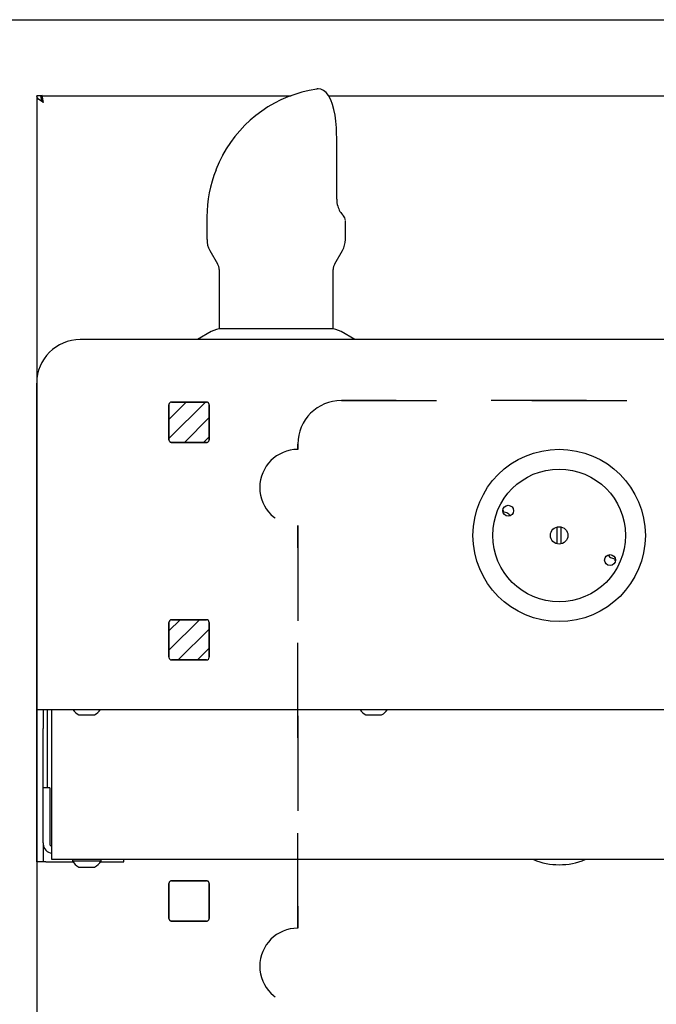
# Model space of a CAD drawing. Units: inches. Extents: x 29 to 177, y 2 to 27.
# Drawn here: x 30 to 31, y 6 to 7 of the extents above; entities that cross this region are included whole.
import ezdxf

# ---------------------------------------------------------------- set-up
doc = ezdxf.new("R2010")
doc.units = ezdxf.units.IN
doc.header["$MEASUREMENT"] = 0
doc.linetypes.add('HIDDEN', pattern=[0.07500000000000001, 0.05, -0.025])
doc.layers.add('ROUGH-IN', color=7, linetype='Continuous', lineweight=0)
pattern_1 = [(45, (29.33825853839189, 1.563271532506145), (-0.01010980861037699, 0.010109808610377), [])]

msp = doc.modelspace()

# ---------------------------------------------------------------- hatches: boundary and pattern name
at = {"layer": 'ROUGH-IN', "lineweight": -3}
h = msp.add_hatch(dxfattribs=at)
h.set_pattern_fill('ANSI31', color=256, scale=0.1143794275983315, style=0)
h.set_pattern_definition(pattern_1)
edge = h.paths.add_edge_path()
edge.add_arc((38.75730700364286, 6.85934663223859), 0.002836609804438513, 270, 360)
edge.add_line((38.7601436134473, 6.896039552612137), (38.7601436134473, 6.85934663223859))
edge.add_arc((38.75730700364286, 6.896039552612137), 0.002836609804438513, 0, 90)
edge.add_line((38.72061408326933, 6.898876162416576), (38.75730700364286, 6.898876162416576))
edge.add_arc((38.72061408326933, 6.896039552612137), 0.002836609804440138, 90, 180)
edge.add_line((38.71777747346488, 6.85934663223859), (38.71777747346488, 6.896039552612137))
edge.add_arc((38.72061408326933, 6.85934663223859), 0.002836609804440138, 180, 270)
edge.add_line((38.75730700364286, 6.856510022434155), (38.72061408326933, 6.856510022434155))
edge = h.paths.add_edge_path()
edge.add_line((38.7601436134473, 6.85934663223859), (38.7601436134473, 6.896039552612137))
edge.add_arc((38.75730700364286, 6.896039552612137), 0.002836609804438513, 0, 90)
edge.add_line((38.75730700364286, 6.898876162416576), (38.72061408326933, 6.898876162416576))
edge.add_arc((38.72061408326933, 6.896039552612137), 0.002836609804440138, 90, 180)
edge.add_line((38.71777747346488, 6.896039552612137), (38.71777747346488, 6.85934663223859))
edge.add_arc((38.72061408326933, 6.85934663223859), 0.0028366098044377, 180, 270)
edge.add_line((38.72061408326933, 6.856510022434155), (38.75730700364286, 6.856510022434155))
edge.add_arc((38.75730700364286, 6.85934663223859), 0.002836609804438513, 270, 360)
edge = h.paths.add_edge_path()
edge.add_arc((38.75730700364286, 6.630587777041929), 0.002836609804438513, 270, 360)
edge.add_line((38.7601436134473, 6.667280697415472), (38.7601436134473, 6.630587777041929))
edge.add_arc((38.75730700364286, 6.667280697415472), 0.002836609804438513, 0, 90)
edge.add_line((38.72061408326933, 6.670117307219911), (38.75730700364286, 6.670117307219911))
edge.add_arc((38.72061408326933, 6.667280697415472), 0.002836609804440138, 90, 180)
edge.add_line((38.71777747346488, 6.630587777041929), (38.71777747346488, 6.667280697415472))
edge.add_arc((38.72061408326933, 6.630587777041929), 0.002836609804440138, 180, 270)
edge.add_line((38.75730700364286, 6.62775116723749), (38.72061408326933, 6.62775116723749))
edge = h.paths.add_edge_path()
edge.add_line((38.7601436134473, 6.630587777041929), (38.7601436134473, 6.667280697415472))
edge.add_arc((38.75730700364286, 6.667280697415472), 0.002836609804438513, 0, 90)
edge.add_line((38.75730700364286, 6.670117307219911), (38.72061408326933, 6.670117307219911))
edge.add_arc((38.72061408326933, 6.667280697415472), 0.002836609804440138, 90, 180)
edge.add_line((38.71777747346488, 6.667280697415472), (38.71777747346488, 6.630587777041929))
edge.add_arc((38.72061408326933, 6.630587777041929), 0.002836609804438513, 180, 270)
edge.add_line((38.72061408326933, 6.62775116723749), (38.75730700364286, 6.62775116723749))
edge.add_arc((38.75730700364286, 6.630587777041929), 0.002836609804438513, 270, 360)
edge = h.paths.add_edge_path()
edge.add_arc((37.97952689597421, 6.859346632238593), 0.002836609804438513, 270, 360)
edge.add_line((37.98236350577865, 6.896039552612137), (37.98236350577865, 6.859346632238593))
edge.add_arc((37.97952689597421, 6.896039552612137), 0.002836609804438513, 0, 90)
edge.add_line((37.94283397560066, 6.898876162416576), (37.97952689597421, 6.898876162416576))
edge.add_arc((37.94283397560066, 6.896039552612137), 0.002836609804438513, 90, 180)
edge.add_line((37.93999736579623, 6.859346632238593), (37.93999736579623, 6.896039552612137))
edge.add_arc((37.94283397560066, 6.859346632238593), 0.002836609804438513, 180, 270)
edge.add_line((37.97952689597421, 6.856510022434155), (37.94283397560066, 6.856510022434155))
edge = h.paths.add_edge_path(flags=16)
edge.add_line((37.98236350577865, 6.859346632238593), (37.98236350577865, 6.896039552612137))
edge.add_arc((37.97952689597421, 6.896039552612137), 0.002836609804438513, 0, 90)
edge.add_line((37.97952689597421, 6.898876162416576), (37.94283397560066, 6.898876162416576))
edge.add_arc((37.94283397560066, 6.896039552612137), 0.002836609804438513, 90, 180)
edge.add_line((37.93999736579623, 6.896039552612137), (37.93999736579623, 6.859346632238593))
edge.add_arc((37.94283397560066, 6.859346632238593), 0.002836609804438513, 180, 270)
edge.add_line((37.94283397560066, 6.856510022434155), (37.97952689597421, 6.856510022434155))
edge.add_arc((37.97952689597421, 6.859346632238593), 0.002836609804438513, 270, 360)
edge = h.paths.add_edge_path()
edge.add_arc((37.97952689597421, 6.630587777041929), 0.002836609804438513, 270, 360)
edge.add_line((37.98236350577865, 6.667280697415475), (37.98236350577865, 6.630587777041929))
edge.add_arc((37.97952689597421, 6.667280697415475), 0.002836609804438513, 0, 90)
edge.add_line((37.94283397560066, 6.670117307219915), (37.97952689597421, 6.670117307219915))
edge.add_arc((37.94283397560066, 6.667280697415475), 0.002836609804438513, 90, 180)
edge.add_line((37.93999736579623, 6.630587777041929), (37.93999736579623, 6.667280697415475))
edge.add_arc((37.94283397560066, 6.630587777041929), 0.002836609804438513, 180, 270)
edge.add_line((37.97952689597421, 6.62775116723749), (37.94283397560066, 6.62775116723749))
edge = h.paths.add_edge_path(flags=16)
edge.add_line((37.98236350577865, 6.630587777041929), (37.98236350577865, 6.667280697415475))
edge.add_arc((37.97952689597421, 6.667280697415475), 0.002836609804438513, 0, 90)
edge.add_line((37.97952689597421, 6.670117307219915), (37.94283397560066, 6.670117307219915))
edge.add_arc((37.94283397560066, 6.667280697415475), 0.002836609804438513, 90, 180)
edge.add_line((37.93999736579623, 6.667280697415475), (37.93999736579623, 6.630587777041929))
edge.add_arc((37.94283397560066, 6.630587777041929), 0.002836609804438513, 180, 270)
edge.add_line((37.94283397560066, 6.62775116723749), (37.97952689597421, 6.62775116723749))
edge.add_arc((37.97952689597421, 6.630587777041929), 0.002836609804438513, 270, 360)
edge = h.paths.add_edge_path()
edge.add_arc((37.29325033038423, 6.859346632238593), 0.002836609804438513, 270, 360)
edge.add_line((37.29608694018866, 6.896039552612137), (37.29608694018866, 6.859346632238593))
edge.add_arc((37.29325033038423, 6.896039552612137), 0.002836609804438513, 0, 90)
edge.add_line((37.25655741001068, 6.898876162416576), (37.29325033038423, 6.898876162416576))
edge.add_arc((37.25655741001068, 6.896039552612137), 0.002836609804438513, 90, 180)
edge.add_line((37.25372080020624, 6.859346632238593), (37.25372080020624, 6.896039552612137))
edge.add_arc((37.25655741001068, 6.859346632238593), 0.002836609804438513, 180, 270)
edge.add_line((37.29325033038423, 6.856510022434155), (37.25655741001068, 6.856510022434155))
edge = h.paths.add_edge_path(flags=16)
edge.add_arc((37.29325033038423, 6.859346632238593), 0.002836609804438513, 270, 360)
edge.add_line((37.29608694018866, 6.859346632238593), (37.29608694018866, 6.896039552612137))
edge.add_arc((37.29325033038423, 6.896039552612137), 0.002836609804438513, 0, 90)
edge.add_line((37.29325033038423, 6.898876162416576), (37.25655741001068, 6.898876162416576))
edge.add_arc((37.25655741001068, 6.896039552612137), 0.002836609804438513, 90, 180)
edge.add_line((37.25372080020624, 6.896039552612137), (37.25372080020624, 6.859346632238593))
edge.add_arc((37.25655741001068, 6.859346632238593), 0.002836609804438513, 180, 270)
edge.add_line((37.25655741001068, 6.856510022434155), (37.29325033038423, 6.856510022434155))
edge = h.paths.add_edge_path()
edge.add_arc((37.29325033038423, 6.630587777041929), 0.002836609804438513, 270, 360)
edge.add_line((37.29608694018866, 6.667280697415475), (37.29608694018866, 6.630587777041929))
edge.add_arc((37.29325033038423, 6.667280697415475), 0.002836609804438513, 0, 90)
edge.add_line((37.25655741001068, 6.670117307219915), (37.29325033038423, 6.670117307219915))
edge.add_arc((37.25655741001068, 6.667280697415475), 0.002836609804438513, 90, 180)
edge.add_line((37.25372080020624, 6.630587777041929), (37.25372080020624, 6.667280697415475))
edge.add_arc((37.25655741001068, 6.630587777041929), 0.002836609804438513, 180, 270)
edge.add_line((37.29325033038423, 6.62775116723749), (37.25655741001068, 6.62775116723749))
edge = h.paths.add_edge_path(flags=16)
edge.add_line((37.29608694018866, 6.630587777041929), (37.29608694018866, 6.667280697415475))
edge.add_arc((37.29325033038423, 6.667280697415475), 0.002836609804438513, 0, 90)
edge.add_line((37.29325033038423, 6.670117307219915), (37.25655741001068, 6.670117307219915))
edge.add_arc((37.25655741001068, 6.667280697415475), 0.002836609804438513, 90, 180)
edge.add_line((37.25372080020624, 6.667280697415475), (37.25372080020624, 6.630587777041929))
edge.add_arc((37.25655741001068, 6.630587777041929), 0.002836609804438513, 180, 270)
edge.add_line((37.25655741001068, 6.62775116723749), (37.29325033038423, 6.62775116723749))
edge.add_arc((37.29325033038423, 6.630587777041929), 0.002836609804438513, 270, 360)
edge = h.paths.add_edge_path()
edge.add_arc((36.51547022271557, 6.85934663223859), 0.0028366098044377, 270, 360)
edge.add_line((36.51830683252, 6.896039552612137), (36.51830683252, 6.85934663223859))
edge.add_arc((36.51547022271557, 6.896039552612137), 0.002836609804438513, 0, 90)
edge.add_line((36.47877730234202, 6.898876162416576), (36.51547022271557, 6.898876162416576))
edge.add_arc((36.47877730234202, 6.896039552612137), 0.002836609804438513, 90, 180)
edge.add_line((36.47594069253758, 6.85934663223859), (36.47594069253758, 6.896039552612137))
edge.add_arc((36.47877730234202, 6.85934663223859), 0.002836609804438513, 180, 270)
edge.add_line((36.51547022271557, 6.856510022434155), (36.47877730234202, 6.856510022434155))
edge = h.paths.add_edge_path(flags=16)
edge.add_arc((36.51547022271557, 6.896039552612137), 0.002836609804438513, 0, 90)
edge.add_line((36.51547022271557, 6.898876162416576), (36.47877730234202, 6.898876162416576))
edge.add_arc((36.47877730234202, 6.896039552612137), 0.002836609804438513, 90, 180)
edge.add_line((36.47594069253758, 6.896039552612137), (36.47594069253758, 6.85934663223859))
edge.add_arc((36.47877730234202, 6.85934663223859), 0.002836609804438513, 180, 270)
edge.add_line((36.47877730234202, 6.856510022434155), (36.51547022271557, 6.856510022434155))
edge.add_arc((36.51547022271557, 6.85934663223859), 0.0028366098044377, 270, 360)
edge.add_line((36.51830683252, 6.85934663223859), (36.51830683252, 6.896039552612137))
edge = h.paths.add_edge_path()
edge.add_arc((36.51547022271557, 6.630587777041929), 0.002836609804438513, 270, 360)
edge.add_line((36.51830683252, 6.667280697415472), (36.51830683252, 6.630587777041929))
edge.add_arc((36.51547022271557, 6.667280697415472), 0.002836609804438513, 0, 90)
edge.add_line((36.47877730234202, 6.670117307219911), (36.51547022271557, 6.670117307219911))
edge.add_arc((36.47877730234202, 6.667280697415472), 0.002836609804438513, 90, 180)
edge.add_line((36.47594069253758, 6.630587777041929), (36.47594069253758, 6.667280697415472))
edge.add_arc((36.47877730234202, 6.630587777041929), 0.002836609804438513, 180, 270)
edge.add_line((36.51547022271557, 6.62775116723749), (36.47877730234202, 6.62775116723749))
edge = h.paths.add_edge_path(flags=16)
edge.add_arc((36.51547022271557, 6.667280697415472), 0.002836609804438513, 0, 90)
edge.add_line((36.51547022271557, 6.670117307219911), (36.47877730234202, 6.670117307219911))
edge.add_arc((36.47877730234202, 6.667280697415472), 0.002836609804438513, 90, 180)
edge.add_line((36.47594069253758, 6.667280697415472), (36.47594069253758, 6.630587777041929))
edge.add_arc((36.47877730234202, 6.630587777041929), 0.002836609804438513, 180, 270)
edge.add_line((36.47877730234202, 6.62775116723749), (36.51547022271557, 6.62775116723749))
edge.add_arc((36.51547022271557, 6.630587777041929), 0.002836609804438513, 270, 360)
edge.add_line((36.51830683252, 6.630587777041929), (36.51830683252, 6.667280697415472))
h.paths.add_polyline_path([(34.7437613761692, 6.392770071179478), (34.7437613761692, 6.356077150805935)])
edge = h.paths.add_edge_path()
edge.add_arc((34.74659798597364, 6.392770071179478), 0.002836609804438513, 90, 180)
edge.add_arc((34.74659798597364, 6.392770071179478), 0.002836609804438513, 90, 180)
h.paths.add_polyline_path([(34.78329090634718, 6.395606680983917), (34.74659798597364, 6.395606680983917)])
edge = h.paths.add_edge_path()
edge.add_arc((34.78329090634718, 6.392770071179478), 0.002836609804438513, 0, 90)
edge.add_arc((34.78329090634718, 6.392770071179478), 0.002836609804438513, 0, 90)
h.paths.add_polyline_path([(34.78612751615161, 6.356077150805935), (34.78612751615161, 6.392770071179478)])
edge = h.paths.add_edge_path()
edge.add_arc((34.78329090634718, 6.356077150805935), 0.002836609804438513, 270, 360)
edge.add_arc((34.78329090634718, 6.356077150805935), 0.002836609804438513, 270, 360)
h.paths.add_polyline_path([(34.74659798597364, 6.353240541001496), (34.78329090634718, 6.353240541001496)])
edge = h.paths.add_edge_path()
edge.add_arc((34.74659798597364, 6.356077150805935), 0.002836609804438513, 180, 270)
edge.add_arc((34.74659798597364, 6.356077150805935), 0.002836609804438513, 180, 270)
edge = h.paths.add_edge_path()
edge.add_arc((34.74659798597364, 6.164011215982817), 0.002836609804438513, 90, 180)
edge.add_arc((34.74659798597364, 6.164011215982817), 0.002836609804438513, 90, 180)
h.paths.add_polyline_path([(34.78329090634718, 6.166847825787256), (34.74659798597364, 6.166847825787256)])
edge = h.paths.add_edge_path()
edge.add_arc((34.78329090634718, 6.164011215982817), 0.002836609804438513, 0, 90)
edge.add_arc((34.78329090634718, 6.164011215982817), 0.002836609804438513, 0, 90)
h.paths.add_polyline_path([(35.52154148383785, 6.392770071179478), (35.52154148383785, 6.356077150805935)])
edge = h.paths.add_edge_path()
edge.add_arc((35.52437809364228, 6.392770071179478), 0.002836609804439325, 90, 180)
edge.add_arc((35.52437809364228, 6.392770071179478), 0.002836609804439325, 90, 180)
h.paths.add_polyline_path([(35.56107101401583, 6.395606680983915), (35.52437809364228, 6.395606680983917)])
edge = h.paths.add_edge_path()
edge.add_arc((35.56107101401583, 6.392770071179478), 0.002836609804438513, 0, 90)
edge.add_arc((35.56107101401583, 6.392770071179478), 0.002836609804438513, 0, 90)
h.paths.add_polyline_path([(35.56390762382027, 6.356077150805935), (35.56390762382027, 6.392770071179478)])
edge = h.paths.add_edge_path()
edge.add_arc((35.56107101401583, 6.356077150805935), 0.002836609804438513, 270, 360)
edge.add_arc((35.56107101401583, 6.356077150805935), 0.002836609804438513, 270, 360)
h.paths.add_polyline_path([(35.52437809364228, 6.353240541001496), (35.56107101401583, 6.353240541001496)])
edge = h.paths.add_edge_path()
edge.add_arc((35.52437809364228, 6.356077150805935), 0.002836609804438513, 180, 270)
edge.add_arc((35.52437809364228, 6.356077150805935), 0.002836609804439325, 180, 270)
edge = h.paths.add_edge_path()
edge.add_arc((35.52437809364228, 6.164011215982813), 0.002836609804439325, 90, 180)
edge.add_arc((35.52437809364228, 6.164011215982813), 0.002836609804439325, 90, 180)
h.paths.add_polyline_path([(35.56107101401583, 6.166847825787254), (35.52437809364228, 6.166847825787254)])
edge = h.paths.add_edge_path()
edge.add_arc((35.56107101401583, 6.164011215982813), 0.002836609804439325, 0, 90)
edge.add_arc((35.56107101401583, 6.164011215982813), 0.002836609804439325, 0, 90)
edge = h.paths.add_edge_path()
edge.add_line((33.27970470291055, 6.85934663223859), (33.27970470291055, 6.896039552612137))
edge.add_arc((33.28254131271498, 6.896039552612137), 0.002836609804438513, 90, 180)
edge.add_line((33.28254131271498, 6.898876162416576), (33.31923423308854, 6.898876162416576))
edge.add_arc((33.31923423308854, 6.896039552612137), 0.002836609804438513, 0, 90)
edge.add_line((33.32207084289297, 6.896039552612137), (33.32207084289297, 6.85934663223859))
edge.add_arc((33.31923423308854, 6.85934663223859), 0.002836609804438513, 270, 360)
edge.add_line((33.31923423308854, 6.856510022434155), (33.28254131271498, 6.856510022434155))
edge.add_arc((33.28254131271498, 6.85934663223859), 0.002836609804438513, 180, 270)
edge = h.paths.add_edge_path(flags=16)
edge.add_line((33.32207084289297, 6.85934663223859), (33.32207084289297, 6.896039552612137))
edge.add_arc((33.31923423308854, 6.896039552612137), 0.002836609804438513, 0, 90)
edge.add_line((33.31923423308854, 6.898876162416576), (33.28254131271498, 6.898876162416576))
edge.add_arc((33.28254131271498, 6.896039552612137), 0.002836609804438513, 90, 180)
edge.add_line((33.27970470291055, 6.896039552612137), (33.27970470291055, 6.85934663223859))
edge.add_arc((33.28254131271498, 6.85934663223859), 0.002836609804438513, 180, 270)
edge.add_line((33.28254131271498, 6.856510022434155), (33.31923423308854, 6.856510022434155))
edge.add_arc((33.31923423308854, 6.85934663223859), 0.002836609804438513, 270, 360)
edge = h.paths.add_edge_path()
edge.add_line((33.27970470291055, 6.630587777041929), (33.27970470291055, 6.667280697415472))
edge.add_arc((33.28254131271498, 6.667280697415472), 0.002836609804438513, 90, 180)
edge.add_line((33.28254131271498, 6.670117307219911), (33.31923423308854, 6.670117307219911))
edge.add_arc((33.31923423308854, 6.667280697415472), 0.002836609804438513, 0, 90)
edge.add_line((33.32207084289297, 6.667280697415472), (33.32207084289297, 6.630587777041929))
edge.add_arc((33.31923423308854, 6.630587777041929), 0.002836609804438513, 270, 360)
edge.add_line((33.31923423308854, 6.62775116723749), (33.28254131271498, 6.62775116723749))
edge.add_arc((33.28254131271498, 6.630587777041929), 0.002836609804438513, 180, 270)
edge = h.paths.add_edge_path(flags=16)
edge.add_arc((33.28254131271498, 6.630587777041929), 0.002836609804438513, 180, 270)
edge.add_line((33.28254131271498, 6.62775116723749), (33.31923423308854, 6.62775116723749))
edge.add_arc((33.31923423308854, 6.630587777041929), 0.002836609804438513, 270, 360)
edge.add_line((33.32207084289297, 6.630587777041929), (33.32207084289297, 6.667280697415472))
edge.add_arc((33.31923423308854, 6.667280697415472), 0.002836609804438513, 0, 90)
edge.add_line((33.31923423308854, 6.670117307219911), (33.28254131271498, 6.670117307219911))
edge.add_arc((33.28254131271498, 6.667280697415472), 0.002836609804438513, 90, 180)
edge.add_line((33.27970470291055, 6.667280697415472), (33.27970470291055, 6.630587777041929))
edge = h.paths.add_edge_path()
edge.add_line((34.05748481057921, 6.859346632238593), (34.05748481057921, 6.896039552612137))
edge.add_arc((34.06032142038364, 6.896039552612137), 0.002836609804438513, 90, 180)
edge.add_line((34.06032142038364, 6.898876162416576), (34.09701434075718, 6.898876162416576))
edge.add_arc((34.09701434075718, 6.896039552612137), 0.002836609804438513, 0, 90)
edge.add_line((34.09985095056163, 6.896039552612137), (34.09985095056163, 6.859346632238593))
edge.add_arc((34.09701434075718, 6.859346632238593), 0.002836609804438513, 270, 360)
edge.add_line((34.09701434075718, 6.856510022434155), (34.06032142038364, 6.856510022434155))
edge.add_arc((34.06032142038364, 6.859346632238593), 0.002836609804438513, 180, 270)
edge = h.paths.add_edge_path(flags=16)
edge.add_line((34.06032142038364, 6.856510022434155), (34.09701434075718, 6.856510022434155))
edge.add_arc((34.09701434075718, 6.859346632238593), 0.002836609804438513, 270, 360)
edge.add_line((34.09985095056163, 6.859346632238593), (34.09985095056163, 6.896039552612137))
edge.add_arc((34.09701434075718, 6.896039552612137), 0.002836609804438513, 0, 90)
edge.add_line((34.09701434075718, 6.898876162416576), (34.06032142038364, 6.898876162416576))
edge.add_arc((34.06032142038364, 6.896039552612137), 0.002836609804438513, 90, 180)
edge.add_line((34.05748481057921, 6.896039552612137), (34.05748481057921, 6.859346632238593))
edge.add_arc((34.06032142038364, 6.859346632238593), 0.002836609804438513, 180, 270)
edge = h.paths.add_edge_path()
edge.add_line((34.05748481057921, 6.630587777041929), (34.05748481057921, 6.667280697415475))
edge.add_arc((34.06032142038364, 6.667280697415475), 0.002836609804438513, 90, 180)
edge.add_line((34.06032142038364, 6.670117307219915), (34.09701434075718, 6.670117307219915))
edge.add_arc((34.09701434075718, 6.667280697415475), 0.002836609804438513, 0, 90)
edge.add_line((34.09985095056163, 6.667280697415475), (34.09985095056163, 6.630587777041929))
edge.add_arc((34.09701434075718, 6.630587777041929), 0.002836609804438513, 270, 360)
edge.add_line((34.09701434075718, 6.62775116723749), (34.06032142038364, 6.62775116723749))
edge.add_arc((34.06032142038364, 6.630587777041929), 0.002836609804438513, 180, 270)
edge = h.paths.add_edge_path(flags=16)
edge.add_arc((34.06032142038364, 6.630587777041929), 0.002836609804438513, 180, 270)
edge.add_line((34.06032142038364, 6.62775116723749), (34.09701434075718, 6.62775116723749))
edge.add_arc((34.09701434075718, 6.630587777041929), 0.002836609804438513, 270, 360)
edge.add_line((34.09985095056163, 6.630587777041929), (34.09985095056163, 6.667280697415475))
edge.add_arc((34.09701434075718, 6.667280697415475), 0.002836609804438513, 0, 90)
edge.add_line((34.09701434075718, 6.670117307219915), (34.06032142038364, 6.670117307219915))
edge.add_arc((34.06032142038364, 6.667280697415475), 0.002836609804438513, 90, 180)
edge.add_line((34.05748481057921, 6.667280697415475), (34.05748481057921, 6.630587777041929))
h.paths.add_polyline_path([(31.63293847587983, 6.08156652456994), (31.63293847587983, 6.122830999345933)], flags=17)
edge = h.paths.add_edge_path(flags=17)
edge.add_arc((31.63010186607539, 6.08156652456994), 0.002836609804438919, 270, 360)
edge.add_arc((31.63010186607539, 6.08156652456994), 0.002836609804438919, 270, 360)
h.paths.add_polyline_path([(31.59340894570184, 6.078729914765502), (31.63010186607539, 6.078729914765502)], flags=17)
edge = h.paths.add_edge_path(flags=17)
edge.add_arc((31.59340894570184, 6.08156652456994), 0.002836609804438513, 180, 270)
edge.add_arc((31.59340894570184, 6.08156652456994), 0.002836609804438919, 180, 270)
h.paths.add_polyline_path([(31.59057233589741, 6.122830999345933), (31.59057233589741, 6.08156652456994)])
h.paths.add_polyline_path([(31.59057233589741, 5.889500589746819), (31.59057233589741, 5.852807669373276)])
edge = h.paths.add_edge_path()
edge.add_arc((31.59340894570184, 5.889500589746819), 0.002836609804439325, 90, 180)
edge.add_arc((31.59340894570184, 5.889500589746819), 0.002836609804439325, 90, 180)
h.paths.add_polyline_path([(31.63010186607539, 5.892337199551259), (31.59340894570184, 5.892337199551259)])
edge = h.paths.add_edge_path()
edge.add_arc((31.63010186607539, 5.889500589746823), 0.002836609804438919, 0, 90)
edge.add_arc((31.63010186607539, 5.889500589746823), 0.002836609804438513, 0, 90)
h.paths.add_polyline_path([(31.63293847587983, 5.852807669373276), (31.63293847587983, 5.889500589746823)])
edge = h.paths.add_edge_path()
edge.add_arc((31.63010186607539, 5.852807669373276), 0.002836609804438919, 270, 360)
edge.add_arc((31.63010186607539, 5.852807669373276), 0.002836609804438919, 270, 360)
h.paths.add_polyline_path([(31.59340894570184, 5.849971059568837), (31.63010186607539, 5.849971059568837)])
edge = h.paths.add_edge_path()
edge.add_arc((31.59340894570184, 5.852807669373276), 0.002836609804438513, 180, 270)
edge.add_arc((31.59340894570184, 5.852807669373276), 0.002836609804438919, 180, 270)
edge = h.paths.add_edge_path(flags=16)
edge.add_line((32.36835244783396, 6.081566515566083), (32.36835244783396, 6.122830990342075))
edge.add_line((32.36835244783396, 6.122830990342075), (32.41071858781638, 6.122830990342075))
edge.add_line((32.41071858781638, 6.122830990342075), (32.41071858781638, 6.081566515566083))
edge.add_arc((32.40788197374404, 6.081566524569936), 0.002836609804438513, 270, 360)
edge.add_line((32.40788197374404, 6.078729914765498), (32.37118905337049, 6.078729914765498))
edge.add_arc((32.37118905337049, 6.081566524569936), 0.002836609804438919, 180, 270)
h.paths.add_polyline_path([(32.36835244356605, 5.889500589746819), (32.36835244356605, 5.852807669373276)])
edge = h.paths.add_edge_path()
edge.add_arc((32.37118905337049, 5.889500589746819), 0.002836609804438513, 90, 180)
edge.add_arc((32.37118905337049, 5.889500589746819), 0.002836609804438513, 90, 180)
h.paths.add_polyline_path([(32.40788197374404, 5.892337199551259), (32.37118905337049, 5.892337199551259)])
edge = h.paths.add_edge_path()
edge.add_arc((32.40788197374404, 5.889500589746819), 0.002836609804438513, 0, 90)
edge.add_arc((32.40788197374404, 5.889500589746819), 0.002836609804438513, 0, 90)
h.paths.add_polyline_path([(32.41071858354849, 5.852807669373276), (32.41071858354849, 5.889500589746819)])
edge = h.paths.add_edge_path()
edge.add_arc((32.40788197374404, 5.852807669373276), 0.002836609804439325, 270, 360)
edge.add_arc((32.40788197374404, 5.852807669373276), 0.002836609804439325, 270, 360)
h.paths.add_polyline_path([(32.37118905337049, 5.849971059568837), (32.40788197374404, 5.849971059568837)])
edge = h.paths.add_edge_path()
edge.add_arc((32.37118905337049, 5.852807669373276), 0.002836609804439325, 180, 270)
edge.add_arc((32.37118905337049, 5.852807669373276), 0.002836609804439325, 180, 270)
edge = h.paths.add_edge_path()
edge.add_line((30.90429577030741, 6.859346632238593), (30.90429577030742, 6.896039552612137))
edge.add_arc((30.90713238011186, 6.896039552612137), 0.002836609804438513, 90, 180)
edge.add_line((30.90713238011186, 6.898876162416576), (30.9438253004854, 6.898876162416576))
edge.add_arc((30.9438253004854, 6.896039552612137), 0.002836609804438513, 0, 90)
edge.add_line((30.94666191028983, 6.896039552612137), (30.94666191028983, 6.859346632238593))
edge.add_arc((30.9438253004854, 6.859346632238593), 0.002836609804438716, 270, 360)
edge.add_line((30.9438253004854, 6.856510022434155), (30.90713238011186, 6.856510022434155))
edge.add_arc((30.90713238011186, 6.859346632238593), 0.002836609804438716, 180, 270)
edge = h.paths.add_edge_path(flags=16)
edge.add_line((30.90713238011186, 6.856510022434155), (30.9438253004854, 6.856510022434155))
edge.add_arc((30.9438253004854, 6.859346632238593), 0.002836609804438716, 270, 360)
edge.add_line((30.94666191028983, 6.859346632238593), (30.94666191028983, 6.896039552612137))
edge.add_arc((30.9438253004854, 6.896039552612137), 0.002836609804438513, 0, 90)
edge.add_line((30.9438253004854, 6.898876162416576), (30.90713238011186, 6.898876162416576))
edge.add_arc((30.90713238011186, 6.896039552612137), 0.002836609804438513, 90, 180)
edge.add_line((30.90429577030742, 6.896039552612137), (30.90429577030741, 6.859346632238593))
edge.add_arc((30.90713238011186, 6.859346632238593), 0.002836609804438716, 180, 270)
edge = h.paths.add_edge_path()
edge.add_line((30.90429577030741, 6.630587777041929), (30.90429577030742, 6.667280697415475))
edge.add_arc((30.90713238011186, 6.667280697415475), 0.002836609804438513, 90, 180)
edge.add_line((30.90713238011186, 6.670117307219915), (30.9438253004854, 6.670117307219915))
edge.add_arc((30.9438253004854, 6.667280697415475), 0.002836609804438513, 0, 90)
edge.add_line((30.94666191028983, 6.667280697415475), (30.94666191028983, 6.630587777041929))
edge.add_arc((30.9438253004854, 6.630587777041929), 0.002836609804438716, 270, 360)
edge.add_line((30.9438253004854, 6.62775116723749), (30.90713238011186, 6.62775116723749))
edge.add_arc((30.90713238011186, 6.630587777041929), 0.002836609804438716, 180, 270)
edge = h.paths.add_edge_path(flags=16)
edge.add_arc((30.90713238011186, 6.667280697415475), 0.002836609804438513, 90, 180)
edge.add_line((30.90429577030742, 6.667280697415475), (30.90429577030741, 6.630587777041929))
edge.add_arc((30.90713238011186, 6.630587777041929), 0.002836609804438716, 180, 270)
edge.add_line((30.90713238011186, 6.62775116723749), (30.9438253004854, 6.62775116723749))
edge.add_arc((30.9438253004854, 6.630587777041929), 0.002836609804438716, 270, 360)
edge.add_line((30.94666191028983, 6.630587777041929), (30.94666191028983, 6.667280697415475))
edge.add_arc((30.9438253004854, 6.667280697415475), 0.002836609804438513, 0, 90)
edge.add_line((30.9438253004854, 6.670117307219915), (30.90713238011186, 6.670117307219915))
edge = h.paths.add_edge_path()
edge.add_line((30.12651566263876, 6.85934663223859), (30.12651566263876, 6.896039552612137))
edge.add_arc((30.1293522724432, 6.896039552612137), 0.002836609804438513, 90, 180)
edge.add_line((30.1293522724432, 6.898876162416576), (30.16604519281674, 6.898876162416576))
edge.add_arc((30.16604519281674, 6.896039552612137), 0.002836609804438614, 0, 90)
edge.add_line((30.16888180262118, 6.896039552612137), (30.16888180262118, 6.85934663223859))
edge.add_arc((30.16604519281674, 6.85934663223859), 0.002836609804438614, 270, 360)
edge.add_line((30.16604519281674, 6.856510022434155), (30.1293522724432, 6.856510022434155))
edge.add_arc((30.1293522724432, 6.85934663223859), 0.002836609804438411, 180, 270)
edge = h.paths.add_edge_path(flags=16)
edge.add_arc((30.16604519281674, 6.896039552612137), 0.002836609804438614, 0, 90)
edge.add_line((30.16604519281674, 6.898876162416576), (30.1293522724432, 6.898876162416576))
edge.add_arc((30.1293522724432, 6.896039552612137), 0.002836609804438513, 90, 180)
edge.add_line((30.12651566263876, 6.896039552612137), (30.12651566263876, 6.85934663223859))
edge.add_arc((30.1293522724432, 6.85934663223859), 0.002836609804438411, 180, 270)
edge.add_line((30.1293522724432, 6.856510022434155), (30.16604519281674, 6.856510022434155))
edge.add_arc((30.16604519281674, 6.85934663223859), 0.002836609804438614, 270, 360)
edge.add_line((30.16888180262118, 6.85934663223859), (30.16888180262118, 6.896039552612137))
edge = h.paths.add_edge_path()
edge.add_line((30.12651566263876, 6.630587777041929), (30.12651566263876, 6.667280697415472))
edge.add_arc((30.1293522724432, 6.667280697415472), 0.002836609804438513, 90, 180)
edge.add_line((30.1293522724432, 6.670117307219911), (30.16604519281674, 6.670117307219911))
edge.add_arc((30.16604519281674, 6.667280697415472), 0.002836609804438614, 0, 90)
edge.add_line((30.16888180262118, 6.667280697415472), (30.16888180262118, 6.630587777041929))
edge.add_arc((30.16604519281674, 6.630587777041929), 0.002836609804438614, 270, 360)
edge.add_line((30.16604519281674, 6.62775116723749), (30.1293522724432, 6.62775116723749))
edge.add_arc((30.1293522724432, 6.630587777041929), 0.002836609804438513, 180, 270)
edge = h.paths.add_edge_path(flags=16)
edge.add_line((30.16604519281674, 6.670117307219911), (30.1293522724432, 6.670117307219911))
edge.add_arc((30.1293522724432, 6.667280697415472), 0.002836609804438513, 90, 180)
edge.add_line((30.12651566263876, 6.667280697415472), (30.12651566263876, 6.630587777041929))
edge.add_arc((30.1293522724432, 6.630587777041929), 0.002836609804438513, 180, 270)
edge.add_line((30.1293522724432, 6.62775116723749), (30.16604519281674, 6.62775116723749))
edge.add_arc((30.16604519281674, 6.630587777041929), 0.002836609804438614, 270, 360)
edge.add_line((30.16888180262118, 6.630587777041929), (30.16888180262118, 6.667280697415472))
edge.add_arc((30.16604519281674, 6.667280697415472), 0.002836609804438614, 0, 90)
edge = h.paths.add_edge_path()
edge.add_line((30.16604519281674, 6.670117307219911), (30.1293522724432, 6.670117307219911))
edge.add_arc((30.1293522724432, 6.667280697415472), 0.002836609804438513, 90, 180)
edge.add_line((30.12651566263876, 6.667280697415472), (30.12651566263876, 6.630587777041929))
edge.add_arc((30.1293522724432, 6.630587777041929), 0.002836609804438513, 180, 270)
edge.add_line((30.1293522724432, 6.62775116723749), (30.16604519281674, 6.62775116723749))
edge.add_arc((30.16604519281674, 6.630587777041929), 0.002836609804438614, 270, 360)
edge.add_line((30.16888180262118, 6.630587777041929), (30.16888180262118, 6.667280697415472))
edge.add_arc((30.16604519281674, 6.667280697415472), 0.002836609804438614, 0, 90)
edge.add_line((34.74376139780173, 6.122742249088147), (34.74376139780173, 6.164006723864137))
edge.add_line((34.78612753778416, 6.164006723864137), (34.78612753778416, 6.122742249088147))
edge.add_line((34.74376139176732, 6.122742248553445), (34.78612753174974, 6.122742248553445))
edge.add_line((35.5215415054704, 6.122742249088144), (35.5215415054704, 6.164006723864136))
edge.add_line((35.56390764545282, 6.164006723864136), (35.56390764545282, 6.122742249088144))
edge.add_line((35.52154149943598, 6.122742248553443), (35.5639076394184, 6.122742248553443))
edge.add_line((31.59057233589741, 6.122830999345933), (31.63293847587983, 6.122830999345933))
edge.add_line((32.37118905337049, 6.078729914765498), (32.40788197374404, 6.078729914765498))
edge.add_arc((32.40788197374404, 6.081566524569936), 0.002836609804438513, 270, 360)
edge.add_arc((32.37118905337049, 6.081566524569936), 0.002836609804438919, 180, 270)
h = msp.add_hatch(dxfattribs=at)
h.set_pattern_fill('ANSI31', color=256, scale=0.1143794275983315, style=0)
h.set_pattern_definition(pattern_1)
h.paths.add_polyline_path([(30.16888180262118, 6.63058777704193), (30.16888180262118, 6.667280697415471, 0.4142135623736423), (30.16604519281674, 6.670117307219911), (30.1293522724432, 6.670117307219909, 0.4142135623731995), (30.12651566263876, 6.667280697415471), (30.12651566263876, 6.63058777704193, 0.4142135623727568), (30.1293522724432, 6.62775116723749), (30.16604519281674, 6.62775116723749, 0.4142135623736423)])
h.paths.add_polyline_path([(30.16888180262118, 6.859346632238591), (30.16888180262118, 6.896039552612136, 0.4142135623741768), (30.16604519281674, 6.898876162416575), (30.1293522724432, 6.898876162416575, 0.4142135623732912), (30.12651566263876, 6.896039552612136), (30.12651566263876, 6.859346632238591, 0.4142135623736423), (30.1293522724432, 6.856510022434154), (30.16604519281674, 6.856510022434154, 0.4142135623748947)])

# ---------------------------------------------------------------- linework, layer by layer
at = {"color": 7, "linetype": 'Continuous', "lineweight": -3}
for p, q in [((29.80984935456713, 7.300896974101389), (32.72738489162012, 7.300896974101389)), ((30.28341949728815, 7.228110344711067), (30.28240276605392, 7.228033813732262)), ((29.98756753425364, 7.220831375220357), (29.98756753425362, 5.756774701961702)), ((29.99194140356499, 7.220831375220357), (29.98756753368454, 7.220831375220357)), ((29.99285643872446, 7.220831375133812), (30.25508840558172, 7.220831375133811)), ((29.99285643872446, 7.216457505822452), (29.99285643872446, 7.220831375535695)), ((30.29445088118698, 7.220831375133811), (31.08032113420414, 7.22083137513381)), ((30.30284718169127, 7.112226019835425), (30.30284718169107, 7.176939989643142)), ((30.1758000518591, 7.14313456480321), (30.17576197235539, 7.14289816204175)), ((30.16650411634652, 7.093713673912078), (30.16650411634652, 7.069697452568951)), ((30.31197504172382, 7.069729234717072), (30.31197504172382, 7.08913102467653)), ((30.16960475787394, 7.05819505829703), (30.17770121619646, 7.044171581121063)), ((30.30075823534611, 7.044171581121063), (30.30891025419825, 7.058291291957238)), ((30.17929490570976, 7.03822385088595), (30.17929490570976, 6.976031949097338)), ((30.29916454583281, 6.976031949097338), (30.29916454583281, 7.038223850885949)), ((30.1710126728835, 6.972967161571744), (30.15650994259811, 6.96459400633749)), ((30.18133713517987, 6.976031949097338), (30.17929490570976, 6.976031949097338)), ((30.29916454583281, 6.976031949097338), (30.18133713517987, 6.976031949097338)), ((30.32194950894443, 6.96459400633749), (30.30744677865905, 6.972967161571744)), ((30.23091122194593, 6.964594006337487), (30.03334675609428, 6.964594006337487)), ((30.06884891349038, 6.96459399564537), (30.06896674114413, 6.964593924441236)), ((30.84232125310792, 6.96459400633749), (30.23091122194593, 6.964594006337487)), ((29.98759498505494, 6.575703952503162), (29.98759498505494, 6.918842235298154)), ((30.48172413887879, 6.782314291406722), (30.47746823181616, 6.783678671611941)), ((30.53432575954632, 6.767570082475361), (30.53433153864696, 6.749850498688273)), ((30.53890671550756, 6.749851990845649), (30.53890093640692, 6.767571574632724)), ((30.59150833617507, 6.73510778191428), (30.5957642432377, 6.733743401709063)), ((29.98759498505494, 6.575703952503162), (30.22467234407693, 6.575703952503159)), ((29.98759498505494, 6.555603377273971), (29.98759498505494, 6.575703952503161)), ((29.99443029964821, 6.575703952503162), (29.99443029964822, 6.555603377273972)), ((29.99900547675214, 6.493350764632346), (29.99900547675214, 6.575703952503162)), ((30.00363555598132, 6.420720634549036), (30.00363555598132, 6.575703952503161)), ((30.22467234407693, 6.575703952503159), (30.84856013097691, 6.575703952503157)), ((30.03194675190046, 6.570058184272158), (30.03199082278556, 6.570058184272171)), ((30.03197516392058, 6.570068200507176), (30.03199082278556, 6.570058184272171)), ((30.03199802855462, 6.570058184272171), (30.03197516392058, 6.570068200507176)), ((30.03199082278556, 6.570058184272171), (30.03199802855462, 6.570058184272168)), ((30.03199802855462, 6.570058184272171), (30.03682329814622, 6.570058184272166)), ((30.03684616278027, 6.57006820050717), (30.03682329814622, 6.570058184272166)), ((30.03682329814626, 6.570058184272181), (30.03688468627924, 6.570058184272181)), ((30.0368846862793, 6.570058184272166), (30.03684616278027, 6.57006820050717)), ((30.0368846862793, 6.570058184272166), (30.0450145460482, 6.570058184272154)), ((30.04505306954723, 6.570068200507159), (30.0450145460482, 6.570058184272154)), ((30.04501454604824, 6.570058184272171), (30.04506872841219, 6.570058184272171)), ((30.04506872841221, 6.570058184272154), (30.04505306954723, 6.570068200507159)), ((30.04506872841221, 6.570058184272154), (30.04841738947462, 6.570058184272158)), ((30.33359770485095, 6.570058184272171), (30.33364177573605, 6.570058184272185)), ((30.33362611687106, 6.57006820050719), (30.33364177573605, 6.570058184272185)), ((30.3336489815051, 6.570058184272184), (30.33362611687106, 6.57006820050719)), ((30.33364177573605, 6.570058184272185), (30.3336489815051, 6.570058184272181)), ((30.3336489815051, 6.570058184272184), (30.33847425109671, 6.570058184272181)), ((30.33849711573076, 6.570068200507187), (30.33847425109671, 6.570058184272181)), ((30.33847425109674, 6.570058184272196), (30.33853563922973, 6.570058184272196)), ((30.33853563922978, 6.570058184272181), (30.33849711573076, 6.570068200507187)), ((30.33853563922978, 6.570058184272181), (30.34666549899869, 6.570058184272168)), ((30.34670402249771, 6.570068200507173), (30.34666549899869, 6.570058184272168)), ((30.34666549899873, 6.570058184272185), (30.34671968136268, 6.570058184272185)), ((30.3467196813627, 6.570058184272168), (30.34670402249771, 6.570068200507173)), ((30.3467196813627, 6.570058184272168), (30.3500683424251, 6.570058184272171)), ((29.98759498505494, 6.435673329094683), (29.98759498505494, 6.555603377273971)), ((29.99443029964822, 6.435673329094683), (29.99443029964822, 6.555603377273972)), ((30.0012656142415, 6.493350764632346), (29.99443029964822, 6.493350764632351)), ((30.0012656142415, 6.493350764632346), (30.0012656142415, 6.43439503247105)), ((29.98759498505494, 6.415572753865495), (29.98759498505494, 6.435673329094683)), ((29.99443029964822, 6.435673329094683), (29.99443029964822, 6.415572753865495)), ((30.00363555598135, 6.431613324791868), (30.00354683447978, 6.431613324791868)), ((30.00363555598132, 6.417887793480069), (30.00363555598132, 6.420720634549036)), ((31.06965182119777, 6.417887793480069), (30.00363555598132, 6.417887793480069)), ((30.02517548978663, 6.417887793480078), (30.02517548978663, 6.416515240348896)), ((30.05518865158843, 6.416515240348896), (30.05518865158843, 6.417887793480078)), ((30.07909852713361, 6.415572753865492), (30.07909852713361, 6.417887793480069)), ((29.99443029964822, 6.415572753865495), (29.98759498505494, 6.415572753865495)), ((29.99726690945266, 6.415572753865489), (29.99443029964822, 6.415572753865494)), ((29.99726690945266, 6.415572753865489), (30.02573915467278, 6.415572753865494)), ((30.02517548978664, 6.416515240348896), (30.05518865158844, 6.416515240348896)), ((30.03194675190046, 6.409926985319234), (30.03199082278556, 6.409926985319248)), ((30.03197516392058, 6.409937001554253), (30.03199082278556, 6.409926985319248)), ((30.03199802855462, 6.409926985319248), (30.03197516392058, 6.409937001554253)), ((30.03199082278556, 6.409926985319248), (30.03199802855462, 6.409926985319244)), ((30.03199802855462, 6.409926985319248), (30.03682329814622, 6.409926985319243)), ((30.03684616278027, 6.409937001554248), (30.03682329814622, 6.409926985319243)), ((30.03682329814626, 6.409926985319258), (30.03688468627924, 6.409926985319258)), ((30.03688468627929, 6.409926985319241), (30.03684616278027, 6.409937001554248)), ((30.03688468627929, 6.409926985319241), (30.0450145460482, 6.409926985319231)), ((30.04505306954722, 6.409937001554237), (30.0450145460482, 6.409926985319231)), ((30.04501454604824, 6.409926985319248), (30.04506872841219, 6.409926985319248)), ((30.04506872841221, 6.409926985319231), (30.04505306954722, 6.409937001554237)), ((30.04506872841221, 6.409926985319231), (30.04841738947462, 6.409926985319234)), ((30.0546249867023, 6.415572753865494), (30.07909852713361, 6.415572753865492))]:
    msp.add_line(p, q, dxfattribs=at)
at = {"color": 7, "linetype": 'HIDDEN', "lineweight": -3}
for p, q in [((30.12651566263876, 6.896039552612137), (30.12651566263876, 6.85934663223859)), ((30.16604519281674, 6.898876162416576), (30.1293522724432, 6.898876162416576)), ((30.76534764166096, 6.90056897794503), (30.30782993126763, 6.90056897794503)), ((30.30782993126763, 6.90056897794503), (30.76534764166096, 6.90056897794503)), ((30.1293522724432, 6.856510022434155), (30.16604519281674, 6.856510022434155)), ((30.2620781602283, 6.854817206905699), (30.2620781602283, 6.84909823552578)), ((30.2620781602283, 6.84909823552578), (30.2620781602283, 6.854817206905699)), ((30.2620781602283, 6.769032636206949), (30.2620781602283, 6.345828754093121)), ((30.2620781602283, 6.345828754093121), (30.2620781602283, 6.769032636206949)), ((30.12651566263876, 6.392770071179478), (30.12651566263876, 6.356077150805935)), ((30.12651566263876, 6.356077150805935), (30.12651566263876, 6.392770071179478)), ((30.16604519281674, 6.395606680983917), (30.1293522724432, 6.395606680983915)), ((30.1293522724432, 6.395606680983915), (30.16604519281674, 6.395606680983917)), ((30.16888180262118, 6.356077150805935), (30.16888180262118, 6.392770071179478)), ((30.16888180262118, 6.392770071179478), (30.16888180262118, 6.356077150805935)), ((30.1293522724432, 6.353240541001496), (30.16604519281674, 6.353240541001496)), ((30.16604519281674, 6.353240541001496), (30.1293522724432, 6.353240541001496))]:
    msp.add_line(p, q, dxfattribs=at)
at = {"color": 7, "lineweight": -3}
for p, q in [((30.12651566263876, 6.85934663223859), (30.12651566263876, 6.896039552612137)), ((30.1293522724432, 6.898876162416576), (30.16604519281674, 6.898876162416576)), ((30.16888180262118, 6.85934663223859), (30.16888180262118, 6.896039552612137)), ((30.16888180262118, 6.896039552612137), (30.16888180262118, 6.85934663223859)), ((30.16604519281674, 6.856510022434155), (30.1293522724432, 6.856510022434155)), ((30.12651566263876, 6.667280697415472), (30.12651566263876, 6.630587777041929)), ((30.12651566263876, 6.630587777041929), (30.12651566263876, 6.667280697415472)), ((30.16604519281674, 6.670117307219911), (30.1293522724432, 6.670117307219911)), ((30.1293522724432, 6.670117307219911), (30.16604519281674, 6.670117307219911)), ((30.16888180262118, 6.630587777041929), (30.16888180262118, 6.667280697415472)), ((30.16888180262118, 6.667280697415472), (30.16888180262118, 6.630587777041929)), ((30.1293522724432, 6.62775116723749), (30.16604519281674, 6.62775116723749)), ((30.16604519281674, 6.62775116723749), (30.1293522724432, 6.62775116723749))]:
    msp.add_line(p, q, dxfattribs=at)
at = {"color": 7, "linetype": 'Continuous', "lineweight": -3, "flags": 128}
for points in [[(30.28341314883725, 7.228057548803677), (30.2830387819163, 7.228103131933544), (30.28190878679791, 7.227874771122684)], [(30.30282836515688, 7.176940458284468), (30.3028102361944, 7.180493030547099), (30.30253420958785, 7.187209338109265), (30.30194786501079, 7.19404625777629), (30.30107493902995, 7.200461786767518), (30.29989977767957, 7.206441806946787), (30.29844652011234, 7.21182054552563), (30.29660697944249, 7.216779197211521), (30.29423286628056, 7.221241113042675), (30.29165710076265, 7.224440722144267), (30.28909132535787, 7.226462021166633), (30.28630420149346, 7.22769998397017), (30.28310512653793, 7.228100756089201)], [(29.99459500602396, 7.213803903188714), (29.99190570876085, 7.215560771196625), (29.98962583262751, 7.217317639204537), (29.98810246809811, 7.219074507212445), (29.98756753361292, 7.220831375220357)], [(29.99459500602396, 7.213803903188714), (29.9927186252776, 7.217317639204537), (29.99194140292428, 7.220831375220357)], [(30.18313562330153, 7.158843388467276), (30.17922567776886, 7.151131262424883), (30.17580005185909, 7.14313456480321)], [(30.47742506633973, 6.784397549606859), (30.4777640641558, 6.784551167302057), (30.47844265292149, 6.784855233989822), (30.47845579553488, 6.784861088227179)]]:
    msp.add_lwpolyline(points, dxfattribs=at)
at = {"color": 7, "linetype": 'Continuous', "lineweight": -3}
for centre, radius in [((30.53661623752693, 6.758711036660497), 0.09058850665788137), ((30.53661623752692, 6.758711036660504), 0.06977145083498254), ((30.48310122211308, 6.784666626043603), 0.005718971379916836), ((30.53661623752693, 6.758711036660502), 0.009150354207866578), ((30.59013125294076, 6.7327554472774), 0.005718971379916836)]:
    msp.add_circle(centre, radius, dxfattribs=at)
for centre, radius, start, end in [((30.30140414590953, 7.094922860067713), 0.1343823851544135, 98.35823027646292, 151.8607357453724), ((30.28224459653709, 7.226361927600402), 0.001679351313440996, 84.5955929698294, 103.6576718515194), ((29.97497723983294, 7.2133383326256), 0.01962328989426043, 1.359493319856045, 24.33921972469134), ((29.98885075752281, 7.21242855483528), 0.005906604264393299, 13.46487706351317, 41.36023847451982), ((30.29867555827959, 7.093683171220631), 0.1321714466363117, 158.0881140327348, 179.986924274091), ((30.32456397895305, 7.111593099222765), 0.02167568820154964, 178.3095186434628, 198.0739801091854), ((30.32864736645881, 7.112632961691798), 0.02593909469621934, 197.6714866585553, 223.5644016542814), ((30.30272241354918, 7.088837603823291), 0.009273144438885071, 6.066547854555997, 39.83695458254527), ((30.18672601430167, 7.068922034638179), 0.02012285894550027, 177.0635766457454, 212.0707982372787), ((30.28909915620416, 7.069729234717072), 0.02287588551966531, 329.9999999999905, 0), ((30.16739944523953, 7.03822385088595), 0.01189546047022747, 0, 29.99999999997903), ((30.31106000630304, 7.038223850885949), 0.0118954604702271, 149.9999999999902, 180), ((30.18245061564333, 6.953156063577649), 0.02287588551966663, 90, 119.9999999999905), ((30.29600883589921, 6.953156063577649), 0.02287588551966663, 59.99999999999959, 90), ((30.03334675609428, 6.918842235298157), 0.04575177103933235, 90, 180), ((30.4799782452299, 6.776868330608931), 0.005718971379916565, 25.43458615203738, 72.22492601562354), ((30.59325422982396, 6.740553742712072), 0.005718971379918067, 205.4345856312767, 252.2249260155896), ((30.54326915022875, 6.848452238054154), 0.1268219542756579, 293.9626152022471, 294.4504876295156), ((30.03945004235091, 6.584543703336221), 0.01631348001314336, 212.810884290678, 242.6164933612193), ((30.04091409902417, 6.584543703336221), 0.01631348001314232, 297.3835066387682, 327.1891157093392), ((30.3411009953014, 6.584543703336236), 0.01631348001314336, 212.8108842907534, 242.6164933612332), ((30.34256505197466, 6.584543703336236), 0.01631348001314184, 297.3835066387417, 327.1891157092571), ((30.00410222404593, 6.434395032471047), 0.009671924397717323, 180, 267.2344184173497), ((30.00410222404593, 6.434395032471047), 0.00283660980443831, 180, 260.5308734179461), ((30.53672899591269, 6.483941546903029), 0.0714442211947832, 247.6582058433543, 292.3994063262934), ((30.03945004235091, 6.424412504383297), 0.01631348001314433, 208.9531558447497, 242.6164933612347), ((30.04091409902417, 6.424412504383297), 0.01631348001314084, 297.3835066387711, 331.0468441552524)]:
    msp.add_arc(centre, radius, start, end, dxfattribs=at)
at = {"color": 7, "linetype": 'HIDDEN', "lineweight": -3}
for centre, radius, start, end in [((30.1293522724432, 6.896039552612137), 0.002836609804438513, 90, 180), ((30.1293522724432, 6.896039552612137), 0.002836609804438513, 90, 180), ((30.16604519281674, 6.896039552612137), 0.002836609804438614, 0, 90), ((30.16604519281674, 6.896039552612137), 0.002836609804438614, 0, 90), ((30.30782993126763, 6.854817206905699), 0.04575177103933255, 90, 180), ((30.30782993126763, 6.854817206905699), 0.04575177103933255, 90, 180), ((30.1293522724432, 6.85934663223859), 0.002836609804438411, 180, 270), ((30.1293522724432, 6.85934663223859), 0.002836609804438411, 180, 270), ((30.16604519281674, 6.85934663223859), 0.002836609804438614, 270, 0), ((30.16604519281674, 6.85934663223859), 0.002836609804438614, 270, 0), ((30.2620781602283, 6.809065435866366), 0.0400327996594162, 90, 270), ((30.2620781602283, 6.809065435866366), 0.0400327996594162, 90, 270), ((30.1293522724432, 6.392770071179478), 0.002836609804438411, 90, 180), ((30.1293522724432, 6.392770071179478), 0.002836609804438411, 90, 180), ((30.16604519281674, 6.392770071179478), 0.002836609804439325, 0, 90), ((30.16604519281674, 6.392770071179478), 0.002836609804439325, 0, 90), ((30.1293522724432, 6.356077150805935), 0.002836609804438513, 180, 270), ((30.1293522724432, 6.356077150805935), 0.002836609804438513, 180, 270), ((30.16604519281674, 6.356077150805935), 0.002836609804438614, 270, 0), ((30.16604519281674, 6.356077150805935), 0.002836609804438614, 270, 0), ((30.2620781602283, 6.305795954433707), 0.0400327996594162, 90, 270), ((30.2620781602283, 6.305795954433707), 0.0400327996594162, 90, 270)]:
    msp.add_arc(centre, radius, start, end, dxfattribs=at)
at = {"color": 7, "lineweight": -3}
for centre, radius, start, end in [((30.1293522724432, 6.667280697415472), 0.002836609804438513, 90, 180), ((30.1293522724432, 6.667280697415472), 0.002836609804438513, 90, 180), ((30.16604519281674, 6.667280697415472), 0.002836609804438614, 0, 90), ((30.16604519281674, 6.667280697415472), 0.002836609804438614, 0, 90), ((30.1293522724432, 6.630587777041929), 0.002836609804438513, 180, 270), ((30.1293522724432, 6.630587777041929), 0.002836609804438513, 180, 270), ((30.16604519281674, 6.630587777041929), 0.002836609804438614, 270, 0), ((30.16604519281674, 6.630587777041929), 0.002836609804438614, 270, 0)]:
    msp.add_arc(centre, radius, start, end, dxfattribs=at)

doc.saveas('drawing.dxf')
